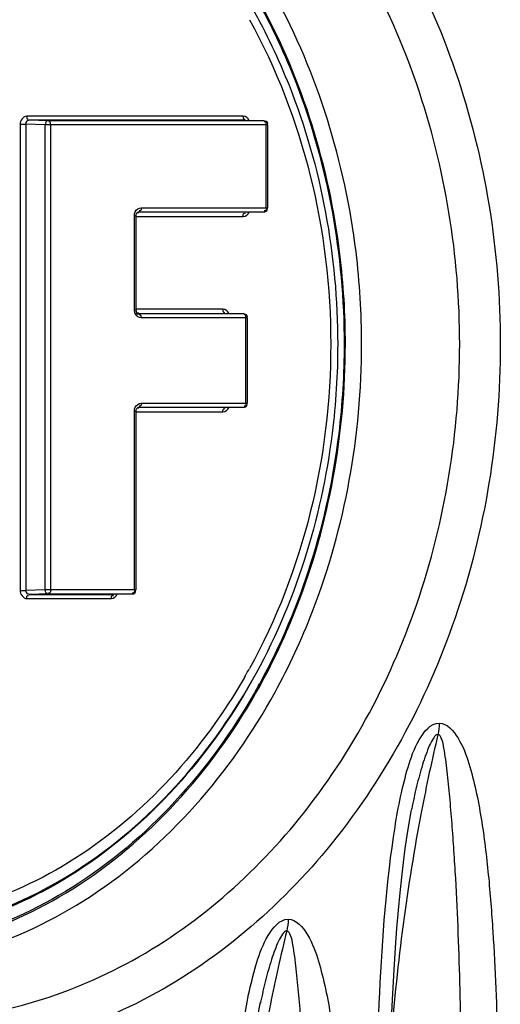
# Paper-space layout '13000550_1' of a CAD drawing. Units: millimetres. Extents: x 0 to 297, y 0 to 210.
# Drawn here: x 213 to 214, y 101 to 105 of the extents above; entities that cross this region are included whole.
import ezdxf

# ---------------------------------------------------------------- set-up
doc = ezdxf.new("R2010")
doc.units = ezdxf.units.MM
doc.header["$LTSCALE"] = 16.335
doc.layers.get('0').update_dxf_attribs({"linetype": 'CONTINUOUS'})

psp = doc.layouts.new('13000550_1')

# ---------------------------------------------------------------- linework, layer by layer
at = {"color": 9, "linetype": 'CONTINUOUS'}
for p, q in [((213.471736, 104.664783), (212.621498, 104.664783)), ((212.595289, 104.632788), (212.617411, 104.632788)), ((212.595289, 104.632788), (212.595289, 102.802717)), ((212.692987, 104.630544), (212.617411, 104.632788)), ((212.617411, 104.632788), (212.617411, 102.802717)), ((213.480753, 104.648786), (212.630515, 104.648786)), ((212.706092, 104.646542), (212.630515, 104.648786)), ((213.568491, 104.630544), (212.692987, 104.630544)), ((212.692987, 104.630544), (212.692987, 102.804961)), ((213.552653, 104.646542), (212.706092, 104.646542)), ((212.715109, 104.630544), (212.715109, 102.804961)), ((213.552992, 104.646536), (213.552653, 104.646542)), ((213.56167, 104.305447), (213.56167, 104.630544)), ((213.044386, 104.273452), (213.051209, 104.273452)), ((213.044386, 103.90439), (213.044386, 104.273452)), ((213.056525, 104.287205), (213.061254, 104.287205)), ((213.061253, 104.289444), (213.061578, 104.289449)), ((213.061578, 104.289449), (213.552653, 104.289449)), ((213.070595, 104.305447), (213.568491, 104.305447)), ((213.552653, 104.289449), (213.552992, 104.289455)), ((213.051209, 104.271208), (213.471736, 104.271208)), ((213.044386, 103.90439), (213.051209, 103.90439)), ((213.392028, 103.906634), (213.051209, 103.906634)), ((213.061257, 103.890636), (213.056513, 103.890636)), ((213.061578, 103.888392), (213.061258, 103.888397)), ((213.472945, 103.888392), (213.061578, 103.888392)), ((213.473284, 103.888387), (213.472945, 103.888392)), ((213.488784, 103.872395), (213.070595, 103.872395)), ((213.481962, 103.538231), (213.481962, 103.872395)), ((213.044386, 103.506236), (213.051209, 103.506236)), ((213.044386, 102.804961), (213.044386, 103.506236)), ((213.051209, 103.503992), (213.392028, 103.503992)), ((213.056525, 103.519989), (213.061254, 103.519989)), ((213.061253, 103.522228), (213.061578, 103.522233)), ((213.061578, 103.522233), (213.472945, 103.522233)), ((213.070595, 103.538231), (213.488784, 103.538231)), ((213.472945, 103.522233), (213.473284, 103.522238)), ((212.692987, 102.804961), (212.617411, 102.802717)), ((213.051207, 102.804961), (212.692987, 102.804961)), ((212.595289, 102.802717), (212.617411, 102.802717)), ((212.621498, 102.770721), (212.954452, 102.770721)), ((212.706092, 102.788963), (212.630515, 102.786719)), ((212.630515, 102.786719), (212.963469, 102.786719)), ((212.706092, 102.788963), (213.035369, 102.788963)), ((213.035369, 102.788963), (213.035708, 102.788968)), ((213.478652, 102.466936), (213.475584, 102.461787)), ((213.479348, 102.466343), (213.476356, 102.461125)), ((213.503922, 102.444901), (213.506986, 102.450053)), ((213.535908, 102.426103), (213.538946, 102.431271)), ((213.536115, 102.425932), (213.539022, 102.431208)), ((213.539676, 101.185159), (213.538938, 101.181575))]:
    psp.add_line(p, q, dxfattribs=at)
at = {"color": 7, "linetype": 'CONTINUOUS'}
for p, q in [((213.568493, 104.305447), (213.568493, 104.630544)), ((213.051209, 103.90439), (213.051209, 104.273452)), ((213.05072, 103.888731), (213.061578, 103.888392)), ((213.488785, 103.538231), (213.488785, 103.872395)), ((213.051209, 102.804961), (213.051209, 103.506236)), ((213.506986, 102.450053), (213.504048, 102.444827))]:
    psp.add_line(p, q, dxfattribs=at)
for points in [[(213.051209, 104.273452), (213.051261, 104.275004), (213.051792, 104.278576), (213.052844, 104.281847), (213.054309, 104.28463), (213.056068, 104.286834), (213.057942, 104.288355), (213.05973, 104.289189), (213.061254, 104.289446)], [(213.061257, 103.888397), (213.059759, 103.888645), (213.057996, 103.889451), (213.056142, 103.890933), (213.054388, 103.893091), (213.052914, 103.895833), (213.05184, 103.899063), (213.051275, 103.902637), (213.051208, 103.90439)], [(213.051209, 103.506236), (213.051261, 103.507787), (213.051792, 103.51136), (213.052844, 103.51463), (213.054309, 103.517414), (213.056068, 103.519618), (213.057942, 103.521139), (213.05973, 103.521972), (213.061254, 103.522229)], [(214.039071, 100.56763), (214.041207, 100.701639), (214.044879, 100.859279), (214.049261, 100.999211), (214.053986, 101.11849), (214.058843, 101.220111), (214.064032, 101.31295), (214.069542, 101.398781), (214.07517, 101.475814), (214.081088, 101.547543), (214.087297, 101.614548), (214.093695, 101.676222), (214.100428, 101.734252), (214.107501, 101.788842), (214.114852, 101.839771), (214.122661, 101.888237), (214.130975, 101.93422), (214.132945, 101.944356)], [(213.438511, 99.742944), (213.440854, 99.883091), (213.444798, 100.04687), (213.449509, 100.192172), (213.454514, 100.315891), (213.45959, 100.421164), (213.464993, 100.517306), (213.470734, 100.606185), (213.4766, 100.685911), (213.482767, 100.760128), (213.489232, 100.829451), (213.495887, 100.893256), (213.502877, 100.953263), (213.510202, 101.009623), (213.517839, 101.062288), (213.525987, 101.1125), (213.534651, 101.160059), (213.539672, 101.18516)]]:
    psp.add_lwpolyline(points, dxfattribs=at)
at = {"color": 9, "linetype": 'CONTINUOUS'}
for centre, radius, start, end in [((211.43473, 103.635645), 2.355362, 330.235074, 331.053417), ((211.360682, 103.62899), 2.480657, 331.059628, 331.292904), ((221.398103, 100.547133), 7.358779, 166.7275244, 169.1140932), ((221.604857, 100.50604), 7.569574, 169.1042014, 169.5317565), ((221.941585, 100.447421), 7.911349, 169.5573718, 176.1011446), ((220.722825, 99.738251), 7.288162, 166.2914717, 168.6102942), ((220.942488, 99.692746), 7.512486, 168.6009222, 169.2052548)]:
    psp.add_arc(centre, radius, start, end, dxfattribs=at)
for points, knots in [([(212.169955, 106.571481), (212.472003, 106.571493), (213.103399, 106.413478), (213.867361, 105.772859), (214.36654, 104.846066), (214.539551, 103.768727), (214.365956, 102.691534), (213.866297, 101.765125), (213.102331, 101.125482), (212.47152, 100.967762), (212.169958, 100.967841)], [0, 0, 0, 0, 0.11333091, 0.23395167, 0.36395301, 0.50011595, 0.63627062, 0.76625532, 0.88685145, 1, 1, 1, 1]), ([(214.321507, 103.769664), (214.321486, 104.114357), (214.212456, 104.7937), (213.737483, 105.672871), (213.011108, 106.281138), (212.411127, 106.431032), (212.124075, 106.43102)], [0, 0, 0, 0, 0.2721948, 0.53210562, 0.77332288, 1, 1, 1, 1]), ([(213.936388, 103.769664), (213.936388, 103.89052), (213.908115, 104.363253), (213.764568, 104.830699), (213.594751, 105.139603)], [0, 0, 0, 0, 0.25531514, 1, 1, 1, 1]), ([(213.534472, 105.105451), (213.588972, 105.006321), (213.783858, 104.586988), (213.867636, 104.118181), (213.867636, 103.769664)], [0, 0, 0, 0, 0.24504727, 1, 1, 1, 1]), ([(213.872632, 103.769664), (213.872632, 103.887445), (213.845152, 104.348236), (213.705636, 104.803887), (213.540587, 105.105268)], [0, 0, 0, 0, 0.25527081, 1, 1, 1, 1]), ([(213.49584, 105.043665), (213.707737, 104.660559), (213.922546, 103.769664), (213.707737, 102.878769), (213.49584, 102.495664)], [0, 0, 0, 0, 0.5, 1, 1, 1, 1]), ([(212.621498, 104.664783), (212.621498, 104.661114), (212.619429, 104.654588), (212.627612, 104.651429), (212.628727, 104.652901)], [0, 0, 0, 0, 0.66524349, 1, 1, 1, 1]), ([(213.471736, 104.664783), (213.471736, 104.661114), (213.469667, 104.654588), (213.47785, 104.651429), (213.478964, 104.652901)], [0, 0, 0, 0, 0.66524387, 1, 1, 1, 1]), ([(212.630515, 104.648786), (212.625557, 104.648787), (212.616868, 104.643608), (212.618528, 104.636135), (212.619471, 104.634451)], [0, 0, 0, 0, 0.71984617, 1, 1, 1, 1]), ([(212.706092, 104.646542), (212.702938, 104.64654), (212.695512, 104.645106), (212.694659, 104.636497), (212.696356, 104.633783)], [0, 0, 0, 0, 0.49623462, 1, 1, 1, 1]), ([(212.715109, 104.630544), (212.715109, 104.634235), (212.717129, 104.640734), (212.708935, 104.644041), (212.707805, 104.642562)], [0, 0, 0, 0, 0.66468012, 1, 1, 1, 1]), ([(213.56167, 104.630544), (213.56167, 104.634235), (213.56369, 104.640734), (213.555497, 104.644041), (213.554366, 104.642561)], [0, 0, 0, 0, 0.66468112, 1, 1, 1, 1]), ([(213.070595, 104.305447), (213.070595, 104.301778), (213.072664, 104.295252), (213.064481, 104.292093), (213.063367, 104.293565)], [0, 0, 0, 0, 0.66524387, 1, 1, 1, 1]), ([(213.471736, 104.271208), (213.471736, 104.274877), (213.469667, 104.281403), (213.47785, 104.284562), (213.478964, 104.28309)], [0, 0, 0, 0, 0.66524349, 1, 1, 1, 1]), ([(213.56167, 104.305447), (213.56167, 104.301756), (213.56369, 104.295257), (213.555497, 104.29195), (213.554366, 104.293429)], [0, 0, 0, 0, 0.66468012, 1, 1, 1, 1]), ([(213.392028, 103.906634), (213.392028, 103.902965), (213.389959, 103.896439), (213.398142, 103.89328), (213.399257, 103.894752)], [0, 0, 0, 0, 0.66524387, 1, 1, 1, 1]), ([(213.070595, 103.872395), (213.070595, 103.876064), (213.072664, 103.88259), (213.064481, 103.885749), (213.063366, 103.884277)], [0, 0, 0, 0, 0.66524349, 1, 1, 1, 1]), ([(213.481962, 103.872395), (213.481962, 103.876086), (213.483982, 103.882585), (213.475789, 103.885892), (213.474659, 103.884412)], [0, 0, 0, 0, 0.66468112, 1, 1, 1, 1]), ([(212.124079, 101.108303), (212.410792, 101.108227), (213.010491, 101.25798), (213.737055, 101.865818), (214.21235, 102.745233), (214.321529, 103.424834), (214.321507, 103.769664)], [0, 0, 0, 0, 0.22640982, 0.46769167, 0.72769698, 1, 1, 1, 1]), ([(213.867636, 103.769664), (213.867636, 103.652182), (213.840226, 103.192561), (213.701064, 102.738067), (213.536433, 102.437451)], [0, 0, 0, 0, 0.25527081, 1, 1, 1, 1]), ([(213.539022, 102.431208), (213.593596, 102.530552), (213.788743, 102.950758), (213.872632, 103.42047), (213.872632, 103.769664)], [0, 0, 0, 0, 0.24505286, 1, 1, 1, 1]), ([(213.596415, 102.402759), (213.652028, 102.504267), (213.850916, 102.933508), (213.936388, 103.413107), (213.936388, 103.769664)], [0, 0, 0, 0, 0.24506429, 1, 1, 1, 1]), ([(213.070595, 103.538231), (213.070595, 103.534562), (213.072664, 103.528036), (213.064481, 103.524877), (213.063367, 103.526349)], [0, 0, 0, 0, 0.66524387, 1, 1, 1, 1]), ([(213.392028, 103.503992), (213.392028, 103.507661), (213.389959, 103.514187), (213.398142, 103.517345), (213.399257, 103.515873)], [0, 0, 0, 0, 0.66524349, 1, 1, 1, 1]), ([(213.481962, 103.538231), (213.481962, 103.53454), (213.483982, 103.52804), (213.475789, 103.524734), (213.474659, 103.526213)], [0, 0, 0, 0, 0.66468012, 1, 1, 1, 1]), ([(212.692987, 102.804961), (212.693026, 102.801197), (212.692333, 102.79348), (212.701572, 102.791266), (212.70343, 102.793086)], [0, 0, 0, 0, 0.59134275, 1, 1, 1, 1]), ([(212.715109, 102.804961), (212.715109, 102.80127), (212.717129, 102.79477), (212.708936, 102.791464), (212.707805, 102.792943)], [0, 0, 0, 0, 0.66468105, 1, 1, 1, 1]), ([(213.044386, 102.804961), (213.044386, 102.80127), (213.046406, 102.79477), (213.038213, 102.791464), (213.037082, 102.792943)], [0, 0, 0, 0, 0.66468012, 1, 1, 1, 1]), ([(212.621498, 102.770721), (212.621498, 102.774391), (212.619429, 102.780917), (212.627612, 102.784075), (212.628727, 102.782603)], [0, 0, 0, 0, 0.66524387, 1, 1, 1, 1]), ([(212.954452, 102.770721), (212.954452, 102.774391), (212.952383, 102.780917), (212.960566, 102.784075), (212.961681, 102.782603)], [0, 0, 0, 0, 0.66524349, 1, 1, 1, 1]), ([(213.476356, 102.461125), (213.314293, 102.179431), (212.978131, 101.804868), (212.403276, 101.538222), (212.099203, 101.492803), (211.950055, 101.492803)], [0, 0, 0, 0, 0.51815974, 0.76219711, 1, 1, 1, 1]), ([(213.531564, 102.428602), (213.362411, 102.122693), (213.006367, 101.714211), (212.390745, 101.422466), (212.064224, 101.372714), (211.904169, 101.372714)], [0, 0, 0, 0, 0.51862668, 0.7625348, 1, 1, 1, 1]), ([(211.904169, 101.366615), (212.064692, 101.366615), (212.392175, 101.416533), (213.009573, 101.709245), (213.366564, 102.119055), (213.536115, 102.425932)], [0, 0, 0, 0, 0.23745829, 0.48136389, 1, 1, 1, 1]), ([(213.504047, 102.444827), (213.338191, 102.149792), (212.991236, 101.756493), (212.394059, 101.475959), (212.077659, 101.42814), (211.922523, 101.42814)], [0, 0, 0, 0, 0.51840888, 0.76238253, 1, 1, 1, 1]), ([(211.931701, 101.437377), (212.08578, 101.437377), (212.399995, 101.484726), (212.99332, 101.762555), (213.338616, 102.152266), (213.50403, 102.444811)], [0, 0, 0, 0, 0.23765658, 0.48163558, 1, 1, 1, 1]), ([(211.922523, 101.311189), (212.087397, 101.311189), (212.423795, 101.362675), (213.057643, 101.664505), (213.423306, 102.086796), (213.596415, 102.402759)], [0, 0, 0, 0, 0.2373914, 0.4812622, 1, 1, 1, 1]), ([(214.067647, 101.873571), (214.080109, 101.952587), (214.104482, 102.072316), (214.151969, 102.209776), (214.206857, 102.281494), (214.241061, 102.281494)], [0, 0, 0, 0, 0.52322418, 0.77627886, 1, 1, 1, 1]), ([(214.241061, 102.281494), (214.272682, 102.281494), (214.325407, 102.217692), (214.371007, 102.09028), (214.40943, 101.90628), (214.435414, 101.686085), (214.458698, 101.388305), (214.472564, 101.015508), (214.475147, 100.716847), (214.474701, 100.567511)], [0, 0, 0, 0, 0.053698, 0.1147257, 0.23986217, 0.36639398, 0.49292352, 0.74640184, 1, 1, 1, 1]), ([(214.235882, 102.236577), (214.22892, 102.236577), (214.215503, 102.21947), (214.19646, 102.181428), (214.173813, 102.116096), (214.151508, 102.032903), (214.138843, 101.974314), (214.132945, 101.944356)], [0, 0, 0, 0, 0.06641663, 0.17264786, 0.42976458, 0.70870801, 1, 1, 1, 1]), ([(214.329231, 100.568032), (214.329894, 100.716122), (214.329112, 100.938049), (214.323569, 101.233435), (214.316692, 101.453574), (214.308172, 101.635927), (214.299295, 101.780425), (214.29164, 101.886807), (214.282817, 101.990907), (214.273446, 102.088565), (214.26307, 102.167624), (214.254404, 102.212944), (214.243303, 102.236577), (214.235882, 102.236577)], [0, 0, 0, 0, 0.26479233, 0.39678433, 0.5282438, 0.65857821, 0.72319768, 0.78704405, 0.84942949, 0.90944952, 0.96434959, 0.98673095, 1, 1, 1, 1]), ([(213.987905, 100.567511), (213.990648, 100.785835), (214.003172, 101.22183), (214.033681, 101.658203), (214.067647, 101.873571)], [0, 0, 0, 0, 0.50035724, 1, 1, 1, 1]), ([(213.473546, 101.113626), (213.486336, 101.190942), (213.51106, 101.307937), (213.559213, 101.442647), (213.614234, 101.511266), (213.647769, 101.511266)], [0, 0, 0, 0, 0.52293522, 0.77622161, 1, 1, 1, 1]), ([(213.647769, 101.511266), (213.68037, 101.511266), (213.734402, 101.444932), (213.780599, 101.31339), (213.819181, 101.123379), (213.844907, 100.896213), (213.86758, 100.589024), (213.880445, 100.20453), (213.882127, 99.896529), (213.881207, 99.742528)], [0, 0, 0, 0, 0.0536849, 0.11471818, 0.23985167, 0.36636979, 0.49290913, 0.74639513, 1, 1, 1, 1]), ([(213.642275, 101.465419), (213.635606, 101.465419), (213.622381, 101.449648), (213.603434, 101.413158), (213.580825, 101.350612), (213.558432, 101.270479), (213.545639, 101.214038), (213.539672, 101.18516)], [0, 0, 0, 0, 0.066005, 0.1712671, 0.42869405, 0.70811602, 1, 1, 1, 1]), ([(213.734566, 99.743519), (213.735657, 99.89629), (213.735486, 100.125246), (213.730636, 100.430011), (213.724177, 100.657175), (213.715842, 100.845375), (213.70699, 100.994487), (213.699217, 101.104414), (213.690342, 101.211492), (213.681776, 101.298434), (213.674246, 101.363833), (213.667141, 101.409195), (213.661291, 101.440892), (213.649919, 101.465419), (213.642275, 101.465419)], [0, 0, 0, 0, 0.26473535, 0.39671574, 0.52816532, 0.65852376, 0.72313044, 0.78701635, 0.84943975, 0.90945949, 0.93795088, 0.96435353, 0.98675311, 1, 1, 1, 1])]:
    psp.add_open_spline(points, degree=3, knots=knots, dxfattribs=at)
at = {"color": 7, "linetype": 'CONTINUOUS'}
for points, knots in [([(213.506986, 105.089275), (213.561847, 104.991676), (213.758011, 104.57834), (213.842463, 104.114257), (213.842442, 103.76949)], [0, 0, 0, 0, 0.24513771, 1, 1, 1, 1]), ([(213.552992, 104.646536), (213.556938, 104.646413), (213.564919, 104.645691), (213.567447, 104.635867), (213.565382, 104.633611)], [0, 0, 0, 0, 0.5635485, 1, 1, 1, 1]), ([(213.552992, 104.289455), (213.556938, 104.289578), (213.564919, 104.2903), (213.567447, 104.300124), (213.565382, 104.30238)], [0, 0, 0, 0, 0.56354709, 1, 1, 1, 1]), ([(213.473284, 103.888387), (213.477231, 103.888264), (213.485212, 103.887542), (213.487739, 103.877718), (213.485675, 103.875462)], [0, 0, 0, 0, 0.5635485, 1, 1, 1, 1]), ([(213.842442, 103.76949), (213.842435, 103.652925), (213.81468, 103.197017), (213.67357, 102.746413), (213.506986, 102.450053)], [0, 0, 0, 0, 0.25532634, 1, 1, 1, 1]), ([(213.473284, 103.522238), (213.477231, 103.522362), (213.485212, 103.523084), (213.487739, 103.532907), (213.485675, 103.535164)], [0, 0, 0, 0, 0.56354709, 1, 1, 1, 1]), ([(213.035708, 102.788968), (213.039655, 102.789092), (213.047635, 102.789814), (213.050163, 102.799637), (213.048099, 102.801894)], [0, 0, 0, 0, 0.56354709, 1, 1, 1, 1])]:
    psp.add_open_spline(points, degree=3, knots=knots, dxfattribs=at)
at = {"color": 9, "linetype": 'CONTINUOUS'}
for points in [[(212.621498, 104.664783), (212.607712, 104.664783), (212.595287, 104.646574), (212.595289, 104.632788)], [(213.494638, 104.648377), (213.490651, 104.656879), (213.481127, 104.664785), (213.471736, 104.664783)], [(213.044386, 104.273452), (213.044386, 104.278764), (213.045438, 104.284231), (213.047693, 104.289041)], [(213.047693, 104.289041), (213.051679, 104.297543), (213.061204, 104.305448), (213.070595, 104.305447)], [(213.471736, 104.271208), (213.481101, 104.271208), (213.49052, 104.279252), (213.49444, 104.287758)], [(213.047891, 103.888945), (213.045681, 103.893739), (213.044386, 103.899111), (213.044386, 103.90439)], [(213.070595, 103.872395), (213.06123, 103.872395), (213.051811, 103.88044), (213.047891, 103.888945)], [(213.41493, 103.890228), (213.410944, 103.89873), (213.401419, 103.906636), (213.392028, 103.906634)], [(213.044386, 103.506236), (213.044386, 103.511547), (213.045438, 103.517015), (213.047693, 103.521824)], [(213.047693, 103.521824), (213.051679, 103.530327), (213.061204, 103.538232), (213.070595, 103.538231)], [(213.392028, 103.503992), (213.401394, 103.503992), (213.410812, 103.512036), (213.414733, 103.520542)], [(212.595289, 102.802717), (212.59529, 102.78893), (212.607712, 102.770719), (212.621498, 102.770721)], [(212.617411, 102.802717), (212.61735, 102.796753), (212.624491, 102.785515), (212.629161, 102.789224)], [(212.954452, 102.770721), (212.963817, 102.770722), (212.973236, 102.778766), (212.977156, 102.787272)], [(214.241061, 102.281494), (214.241006, 102.266423), (214.239345, 102.251246), (214.235882, 102.236577)], [(213.647769, 101.511266), (213.647685, 101.495875), (213.645925, 101.480372), (213.642275, 101.465419)]]:
    psp.add_open_spline(points, degree=3, dxfattribs=at)

doc.saveas('drawing.dxf')
